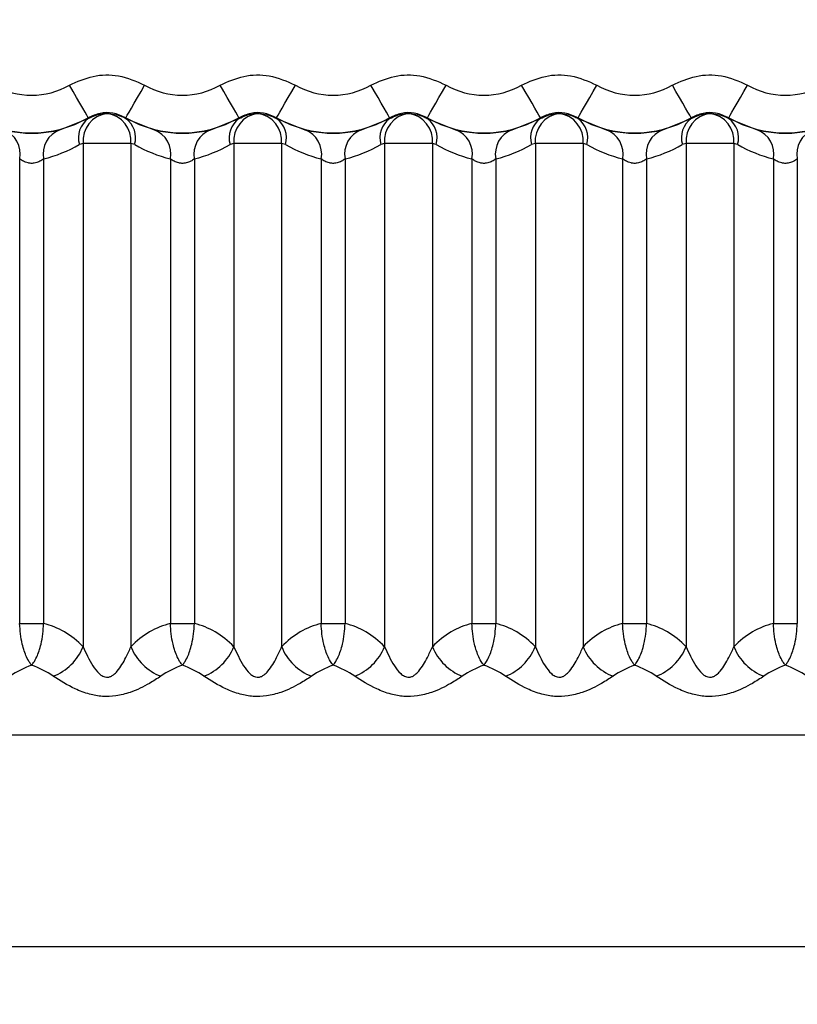
# Model space of a CAD drawing. Units: millimetres. Extents: x 25 to 4232, y 79 to 2003.
# Drawn here: x 1049 to 1060, y 323 to 337 of the extents above; entities that cross this region are included whole.
import ezdxf

# ---------------------------------------------------------------- set-up
doc = ezdxf.new("R2010")
doc.units = ezdxf.units.MM
doc.layers.add('157012', color=7, linetype='Continuous')
doc.layers.add('DIMENSION', color=3, linetype='Continuous', lineweight=25)
doc.styles.add('BEMSTIL', font='arial.ttf', dxfattribs={"width": 0.8})
doc.dimstyles.new('ACO wymiarowanie', dxfattribs={"dimscale": 10, "dimtxt": 3.5, "dimasz": 2.5, "dimexe": 1, "dimexo": 1, "dimgap": 1, "dimtad": 1, "dimdec": 0, "dimtxsty": 'BEMSTIL', "dimcen": 3, "dimclrd": 3, "dimclre": 3, "dimclrt": 2, "dimadec": 0, "dimazin": 0, "dimtfac": 0.875, "dimtdec": 0, "dimtmove": 0, "dimatfit": 0, "dimfxl": 0, "dimtolj": 1, "dimlwd": 25, "dimlwe": 25, "dimarcsym": 0})

# ---------------------------------------------------------------- blocks, each defined once
blk = doc.blocks.new('*D74')
at = {"layer": 'Defpoints', "color": 0}
for p in [(1019.743, 336.526), (1144.337, 336.526), (1144.337, 88.579)]:
    blk.add_point(p, dxfattribs=at)
at = {"layer": 'DIMENSION', "color": 3, "lineweight": 25}
for p, q in [((1019.743, 326.526), (1019.743, 78.579)), ((1144.337, 326.526), (1144.337, 78.579)), ((994.743, 88.579), (969.743, 88.579)), ((1019.743, 88.579), (1144.337, 88.579)), ((1169.337, 88.579), (1273.775, 88.579))]:
    blk.add_line(p, q, dxfattribs=at)
at = {"layer": 'DIMENSION', "color": 3}
for points in [[(994.743, 92.746), (994.743, 84.413), (1019.743, 88.579)], [(1169.337, 92.746), (1169.337, 84.413), (1144.337, 88.579)]]:
    blk.add_solid(points, dxfattribs=at)
at = {"layer": 'DIMENSION', "color": 2, "insert": (1234.056, 134.319), "char_height": 35, "attachment_point": 2, "style": 'BEMSTIL'}
blk.add_mtext('\\A1;125', dxfattribs=at)
blk = doc.blocks.new('1115420-M_002_SW_Top_view')
for p, q in [((-370.624, 169.148), (-370.249, 169.298)), ((-370.249, 169.298), (-370.25, 169.307)), ((-369.75, 169.307), (-369.751, 169.298)), ((-369.751, 169.298), (-369.376, 169.148)), ((-368.624, 169.148), (-368.249, 169.298)), ((-368.249, 169.298), (-368.25, 169.307)), ((-367.75, 169.307), (-367.751, 169.298)), ((-367.751, 169.298), (-367.376, 169.148)), ((-366.624, 169.148), (-366.249, 169.298)), ((-366.249, 169.298), (-366.25, 169.307)), ((-365.75, 169.307), (-365.751, 169.298)), ((-365.751, 169.298), (-365.376, 169.148)), ((-364.624, 169.148), (-364.249, 169.298)), ((-364.249, 169.298), (-364.25, 169.307)), ((-363.75, 169.307), (-363.751, 169.298)), ((-363.751, 169.298), (-363.376, 169.148)), ((-362.624, 169.148), (-362.249, 169.298)), ((-362.249, 169.298), (-362.25, 169.307)), ((-361.75, 169.307), (-361.751, 169.298)), ((-361.751, 169.298), (-361.376, 169.148)), ((-370.317, 168.964), (-370.367, 168.951)), ((-369.683, 168.964), (-370.317, 168.964)), ((-370.317, 168.964), (-370.317, 162.288)), ((-369.683, 168.964), (-369.683, 162.288)), ((-369.633, 168.951), (-369.683, 168.964)), ((-368.317, 168.964), (-368.367, 168.951)), ((-367.683, 168.964), (-368.317, 168.964)), ((-368.317, 168.964), (-368.317, 162.288)), ((-367.683, 168.964), (-367.683, 162.288)), ((-367.633, 168.951), (-367.683, 168.964)), ((-366.317, 168.964), (-366.367, 168.951)), ((-366.317, 168.964), (-366.317, 162.288)), ((-365.683, 168.964), (-366.317, 168.964)), ((-365.683, 168.964), (-365.683, 162.288)), ((-365.633, 168.951), (-365.683, 168.964)), ((-364.317, 168.964), (-364.367, 168.951)), ((-364.317, 168.964), (-364.317, 162.288)), ((-363.683, 168.964), (-364.317, 168.964)), ((-363.683, 168.964), (-363.683, 162.288)), ((-363.633, 168.951), (-363.683, 168.964)), ((-362.317, 168.964), (-362.367, 168.951)), ((-362.317, 168.964), (-362.317, 162.288)), ((-361.683, 168.964), (-362.317, 168.964)), ((-361.683, 168.964), (-361.683, 162.288)), ((-361.633, 168.951), (-361.683, 168.964)), ((-371.159, 168.761), (-371.159, 162.595)), ((-370.841, 168.761), (-370.841, 162.595)), ((-369.159, 168.761), (-369.159, 162.595)), ((-368.841, 168.761), (-368.841, 162.595)), ((-367.159, 168.761), (-367.159, 162.595)), ((-366.841, 168.761), (-366.841, 162.595)), ((-365.159, 168.761), (-365.159, 162.595)), ((-364.841, 168.761), (-364.841, 162.595)), ((-363.159, 168.761), (-363.159, 162.595)), ((-362.841, 168.761), (-362.841, 162.595)), ((-361.159, 168.761), (-361.159, 162.595)), ((-360.841, 168.761), (-360.841, 162.595)), ((-371.159, 162.595), (-370.841, 162.595)), ((-369.159, 162.595), (-368.841, 162.595)), ((-367.159, 162.595), (-366.841, 162.595)), ((-365.159, 162.595), (-364.841, 162.595)), ((-363.159, 162.595), (-362.841, 162.595)), ((-361.159, 162.595), (-360.841, 162.595)), ((-348.496, 161.117), (-396.219, 161.117)), ((-388.4, 158.311), (-288.4, 158.311))]:
    blk.add_line(p, q)
at = {"flags": 128}
for points in [[(-370.25, 169.307), (-370.255, 169.315), (-370.269, 169.34), (-370.292, 169.38), (-370.323, 169.434), (-370.361, 169.5), (-370.404, 169.574), (-370.451, 169.656), (-370.499, 169.74)], [(-369.75, 169.307), (-369.745, 169.315), (-369.731, 169.34), (-369.708, 169.38), (-369.677, 169.434), (-369.639, 169.5), (-369.596, 169.574), (-369.549, 169.656), (-369.501, 169.74)], [(-368.25, 169.307), (-368.255, 169.315), (-368.269, 169.34), (-368.292, 169.38), (-368.323, 169.434), (-368.361, 169.5), (-368.404, 169.574), (-368.451, 169.656), (-368.499, 169.74)], [(-367.75, 169.307), (-367.745, 169.315), (-367.731, 169.34), (-367.708, 169.38), (-367.677, 169.434), (-367.639, 169.5), (-367.596, 169.574), (-367.549, 169.656), (-367.501, 169.74)], [(-366.25, 169.307), (-366.255, 169.315), (-366.269, 169.34), (-366.292, 169.38), (-366.323, 169.434), (-366.361, 169.5), (-366.404, 169.574), (-366.451, 169.656), (-366.499, 169.74)], [(-365.75, 169.307), (-365.745, 169.315), (-365.731, 169.34), (-365.708, 169.38), (-365.677, 169.434), (-365.639, 169.5), (-365.596, 169.574), (-365.549, 169.656), (-365.501, 169.74)], [(-364.25, 169.307), (-364.255, 169.315), (-364.269, 169.34), (-364.292, 169.38), (-364.323, 169.434), (-364.361, 169.5), (-364.404, 169.574), (-364.451, 169.656), (-364.499, 169.74)], [(-363.75, 169.307), (-363.745, 169.315), (-363.731, 169.34), (-363.708, 169.38), (-363.677, 169.434), (-363.639, 169.5), (-363.596, 169.574), (-363.549, 169.656), (-363.501, 169.74)], [(-362.25, 169.307), (-362.255, 169.315), (-362.269, 169.34), (-362.292, 169.38), (-362.323, 169.434), (-362.361, 169.5), (-362.404, 169.574), (-362.451, 169.656), (-362.499, 169.74)], [(-361.75, 169.307), (-361.745, 169.315), (-361.731, 169.34), (-361.708, 169.38), (-361.677, 169.434), (-361.639, 169.5), (-361.596, 169.574), (-361.549, 169.656), (-361.501, 169.74)]]:
    blk.add_lwpolyline(points, dxfattribs=at)
for centre, radius, start, end in [((-371, 170.608), 1.002, 240.0358, 299.9642), ((-369, 170.608), 1.002, 240.0358, 299.9642), ((-367, 170.608), 1.002, 240.0358, 299.9642), ((-365, 170.608), 1.002, 240.0358, 299.9642), ((-363, 170.608), 1.002, 240.0358, 299.9642), ((-361, 170.608), 1.002, 240.0358, 299.9642), ((-371, 170.608), 1.502, 240.0358, 299.9642), ((-370.067, 169.042), 0.313, 125.3807, 196.954), ((-369.952, 169), 0.367, 97.5399, 185.6068), ((-370.048, 169), 0.367, 354.3859, 82.4674), ((-369.933, 169.042), 0.313, 343.0473, 54.6268), ((-369, 170.608), 1.502, 240.0358, 299.9642), ((-368.067, 169.042), 0.313, 125.3726, 196.962), ((-367.952, 169), 0.367, 97.5399, 185.6068), ((-368.048, 169), 0.367, 354.3911, 82.4622), ((-367.933, 169.042), 0.313, 343.0527, 54.6214), ((-367, 170.608), 1.502, 240.0358, 299.9642), ((-366.067, 169.042), 0.313, 125.3726, 196.962), ((-365.952, 169), 0.367, 97.5399, 185.6068), ((-366.048, 169), 0.367, 354.3932, 82.4601), ((-365.933, 169.042), 0.313, 343.038, 54.6274), ((-365, 170.608), 1.502, 240.0358, 299.9642), ((-364.067, 169.042), 0.313, 125.3786, 196.9473), ((-363.952, 169), 0.367, 97.5378, 185.6089), ((-364.048, 169), 0.367, 354.3932, 82.4601), ((-363.933, 169.042), 0.313, 343.038, 54.6274), ((-363, 170.608), 1.502, 240.0358, 299.9642), ((-362.067, 169.042), 0.313, 125.3732, 196.9527), ((-361.952, 169), 0.367, 97.5326, 185.6141), ((-362.048, 169), 0.367, 354.3932, 82.4601), ((-361.933, 169.042), 0.313, 343.038, 54.6274), ((-361, 170.608), 1.502, 240.0358, 299.9642), ((-371.498, 168.825), 0.346, 349.3278, 69.3086), ((-370.502, 168.825), 0.346, 110.6914, 190.6722), ((-369.498, 168.825), 0.346, 349.3316, 69.3047), ((-368.502, 168.825), 0.346, 110.6914, 190.6722), ((-367.498, 168.825), 0.346, 349.3199, 69.3097), ((-366.502, 168.825), 0.346, 110.7001, 190.6703), ((-365.498, 168.825), 0.346, 349.3297, 69.2999), ((-364.502, 168.825), 0.346, 110.6903, 190.6801), ((-363.498, 168.825), 0.346, 349.3278, 69.3086), ((-362.502, 168.825), 0.346, 110.6953, 190.6684), ((-361.498, 168.825), 0.346, 349.3278, 69.3086), ((-360.502, 168.825), 0.346, 110.6914, 190.6722), ((-370.971, 162.555), 0.706, 291.3327, 337.7626), ((-369.029, 162.555), 0.706, 202.2386, 248.6704), ((-368.971, 162.555), 0.706, 291.3327, 337.7626), ((-367.029, 162.555), 0.706, 202.2386, 248.6704), ((-366.971, 162.555), 0.706, 291.3327, 337.7626), ((-365.029, 162.555), 0.706, 202.2374, 248.6673), ((-364.971, 162.555), 0.706, 291.3296, 337.7614), ((-363.029, 162.555), 0.706, 202.2374, 248.6673), ((-362.971, 162.555), 0.706, 291.3296, 337.7614), ((-361.029, 162.555), 0.706, 202.2374, 248.6673)]:
    blk.add_arc(centre, radius, start, end)
for centre, major_axis, ratio, start_param, end_param in [((-371.307, 170.608), (1.905, 0), 0.999984, 4.959098, 5.228137), ((-368.693, 170.608), (1.905, 0), 0.999984, 4.196641, 4.465679), ((-369.307, 170.608), (1.905, 0), 0.999984, 4.959098, 5.228137), ((-366.693, 170.608), (1.905, 0), 0.999984, 4.196641, 4.465679), ((-367.307, 170.608), (1.905, 0), 0.999984, 4.959098, 5.228137), ((-364.693, 170.608), (1.905, 0), 0.999984, 4.196641, 4.465679), ((-365.307, 170.608), (1.905, 0), 0.999984, 4.959098, 5.228137), ((-362.693, 170.608), (1.905, 0), 0.999984, 4.196641, 4.465679), ((-363.307, 170.608), (1.905, 0), 0.999984, 4.959098, 5.228137), ((-360.693, 170.608), (1.905, 0), 0.999984, 4.196641, 4.465679), ((-371.036, 161.117), (0, 1.5), 0.767327, 5.608509, 6.11297), ((-368.964, 161.117), (0, 1.5), 0.767327, 0.170216, 0.674676), ((-369.036, 161.117), (0, 1.5), 0.767327, 5.608509, 6.11297), ((-366.964, 161.117), (0, 1.5), 0.767327, 0.170216, 0.674676), ((-367.036, 161.117), (0, 1.5), 0.767327, 5.608509, 6.11297), ((-364.964, 161.117), (0, 1.5), 0.767327, 0.170216, 0.674676), ((-365.036, 161.117), (0, 1.5), 0.767327, 5.608509, 6.11297), ((-362.964, 161.117), (0, 1.5), 0.767327, 0.170216, 0.674676), ((-363.036, 161.117), (0, 1.5), 0.767327, 5.608509, 6.11297), ((-360.964, 161.117), (0, 1.5), 0.767327, 0.170216, 0.674676), ((-370.567, 161.117), (1.151, 0), 0.868817, 1.956465, 2.245473), ((-371.433, 161.117), (1.151, 0), 0.868817, 0.89612, 1.185128), ((-368.567, 161.117), (1.151, 0), 0.868817, 1.956465, 2.245473), ((-369.433, 161.117), (1.151, 0), 0.868817, 0.89612, 1.185128), ((-366.567, 161.117), (1.151, 0), 0.868817, 1.956465, 2.245473), ((-367.433, 161.117), (1.151, 0), 0.868817, 0.89612, 1.185128), ((-364.567, 161.117), (1.151, 0), 0.868817, 1.956465, 2.245473), ((-365.433, 161.117), (1.151, 0), 0.868817, 0.89612, 1.185128), ((-362.567, 161.117), (1.151, 0), 0.868817, 1.956465, 2.245473), ((-363.433, 161.117), (1.151, 0), 0.868817, 0.89612, 1.185128), ((-360.567, 161.117), (1.151, 0), 0.868817, 1.956465, 2.245473), ((-361.433, 161.117), (1.151, 0), 0.868817, 0.89612, 1.185128)]:
    blk.add_ellipse(centre, major_axis=major_axis, ratio=ratio, start_param=start_param, end_param=end_param)
for points, knots in [([(-370.499, 169.74), (-370.397, 169.786), (-370.191, 169.878), (-369.831, 169.885), (-369.614, 169.79), (-369.501, 169.74)], [0, 0, 0, 0, 0.322667, 0.645331, 1, 1, 1, 1]), ([(-368.499, 169.74), (-368.397, 169.786), (-368.191, 169.878), (-367.831, 169.885), (-367.614, 169.79), (-367.501, 169.74)], [0, 0, 0, 0, 0.322667, 0.645331, 1, 1, 1, 1]), ([(-366.499, 169.74), (-366.397, 169.786), (-366.191, 169.878), (-365.831, 169.885), (-365.614, 169.79), (-365.501, 169.74)], [0, 0, 0, 0, 0.322667, 0.645331, 1, 1, 1, 1]), ([(-364.499, 169.74), (-364.397, 169.786), (-364.191, 169.878), (-363.831, 169.885), (-363.614, 169.79), (-363.501, 169.74)], [0, 0, 0, 0, 0.322667, 0.645331, 1, 1, 1, 1]), ([(-362.499, 169.74), (-362.397, 169.786), (-362.191, 169.878), (-361.831, 169.885), (-361.614, 169.79), (-361.501, 169.74)], [0, 0, 0, 0, 0.322667, 0.645331, 1, 1, 1, 1]), ([(-369.75, 169.307), (-369.807, 169.332), (-369.916, 169.379), (-370.096, 169.376), (-370.198, 169.33), (-370.25, 169.307)], [0, 0, 0, 0, 0.354668, 0.67736, 1, 1, 1, 1]), ([(-370.249, 169.298), (-370.187, 169.325), (-370.107, 169.361), (-370.02, 169.363), (-370, 169.364)], [0, 0, 0, 0, 0.763652, 1, 1, 1, 1]), ([(-370, 169.364), (-369.933, 169.357), (-369.846, 169.349), (-369.769, 169.308), (-369.751, 169.298)], [0, 0, 0, 0, 0.763306, 1, 1, 1, 1]), ([(-367.75, 169.307), (-367.807, 169.332), (-367.916, 169.379), (-368.096, 169.376), (-368.198, 169.33), (-368.25, 169.307)], [0, 0, 0, 0, 0.354668, 0.67736, 1, 1, 1, 1]), ([(-368.249, 169.298), (-368.187, 169.325), (-368.107, 169.361), (-368.02, 169.363), (-368, 169.364)], [0, 0, 0, 0, 0.763652, 1, 1, 1, 1]), ([(-368, 169.364), (-367.934, 169.357), (-367.846, 169.348), (-367.769, 169.308), (-367.751, 169.298)], [0, 0, 0, 0, 0.763207, 1, 1, 1, 1]), ([(-365.75, 169.307), (-365.807, 169.332), (-365.916, 169.379), (-366.096, 169.376), (-366.198, 169.33), (-366.25, 169.307)], [0, 0, 0, 0, 0.354689, 0.677341, 1, 1, 1, 1]), ([(-366.249, 169.298), (-366.187, 169.325), (-366.107, 169.361), (-366.02, 169.363), (-366, 169.364)], [0, 0, 0, 0, 0.763652, 1, 1, 1, 1]), ([(-366, 169.364), (-365.934, 169.357), (-365.846, 169.348), (-365.769, 169.308), (-365.751, 169.298)], [0, 0, 0, 0, 0.763207, 1, 1, 1, 1]), ([(-363.75, 169.307), (-363.807, 169.332), (-363.916, 169.379), (-364.096, 169.376), (-364.198, 169.33), (-364.25, 169.307)], [0, 0, 0, 0, 0.35467, 0.677305, 1, 1, 1, 1]), ([(-364.249, 169.298), (-364.187, 169.325), (-364.107, 169.361), (-364.02, 169.363), (-364, 169.364)], [0, 0, 0, 0, 0.763546, 1, 1, 1, 1]), ([(-364, 169.364), (-363.933, 169.357), (-363.846, 169.348), (-363.769, 169.308), (-363.751, 169.298)], [0, 0, 0, 0, 0.763207, 1, 1, 1, 1]), ([(-361.75, 169.307), (-361.807, 169.332), (-361.916, 169.379), (-362.096, 169.376), (-362.198, 169.33), (-362.25, 169.307)], [0, 0, 0, 0, 0.35467, 0.677305, 1, 1, 1, 1]), ([(-362.249, 169.298), (-362.187, 169.325), (-362.107, 169.361), (-362.02, 169.363), (-362, 169.364)], [0, 0, 0, 0, 0.763546, 1, 1, 1, 1]), ([(-362, 169.364), (-361.933, 169.357), (-361.846, 169.348), (-361.769, 169.308), (-361.751, 169.298)], [0, 0, 0, 0, 0.763207, 1, 1, 1, 1]), ([(-371.376, 169.148), (-371.34, 169.14), (-371.271, 169.124), (-371.128, 169.105), (-371.018, 169.101), (-370.913, 169.103), (-370.798, 169.113), (-370.69, 169.132), (-370.641, 169.144), (-370.624, 169.148)], [0, 0, 0, 0, 0.196416, 0.378716, 0.513405, 0.549637, 0.717174, 0.89789, 1, 1, 1, 1]), ([(-369.376, 169.148), (-369.34, 169.14), (-369.271, 169.124), (-369.128, 169.105), (-369.018, 169.101), (-368.913, 169.103), (-368.798, 169.113), (-368.69, 169.132), (-368.641, 169.144), (-368.624, 169.148)], [0, 0, 0, 0, 0.196416, 0.378716, 0.513405, 0.549637, 0.717174, 0.89789, 1, 1, 1, 1]), ([(-367.376, 169.148), (-367.34, 169.14), (-367.271, 169.124), (-367.128, 169.105), (-367.018, 169.101), (-366.913, 169.103), (-366.798, 169.113), (-366.69, 169.132), (-366.641, 169.144), (-366.624, 169.148)], [0, 0, 0, 0, 0.19642, 0.378723, 0.513383, 0.549648, 0.717188, 0.897907, 1, 1, 1, 1]), ([(-365.376, 169.148), (-365.34, 169.14), (-365.271, 169.124), (-365.128, 169.105), (-365.018, 169.101), (-364.913, 169.103), (-364.798, 169.113), (-364.69, 169.132), (-364.641, 169.144), (-364.624, 169.148)], [0, 0, 0, 0, 0.196421, 0.378725, 0.513386, 0.549651, 0.717162, 0.897906, 1, 1, 1, 1]), ([(-363.376, 169.148), (-363.34, 169.14), (-363.271, 169.124), (-363.128, 169.105), (-363.018, 169.101), (-362.913, 169.103), (-362.798, 169.113), (-362.69, 169.132), (-362.641, 169.144), (-362.624, 169.148)], [0, 0, 0, 0, 0.196438, 0.378738, 0.513396, 0.54966, 0.717167, 0.897908, 1, 1, 1, 1]), ([(-361.376, 169.148), (-361.34, 169.14), (-361.271, 169.124), (-361.128, 169.105), (-361.018, 169.101), (-360.913, 169.103), (-360.798, 169.113), (-360.69, 169.132), (-360.641, 169.144), (-360.624, 169.148)], [0, 0, 0, 0, 0.196439, 0.37874, 0.513399, 0.549663, 0.717172, 0.897889, 1, 1, 1, 1]), ([(-370.841, 168.761), (-370.849, 168.756), (-370.87, 168.74), (-370.915, 168.716), (-370.975, 168.7), (-371.02, 168.702), (-371.065, 168.71), (-371.113, 168.729), (-371.143, 168.75), (-371.159, 168.761)], [0, 0, 0, 0, 0.098221, 0.279654, 0.449688, 0.579305, 0.622832, 0.807826, 1, 1, 1, 1]), ([(-368.841, 168.761), (-368.849, 168.756), (-368.87, 168.74), (-368.915, 168.716), (-368.975, 168.7), (-369.02, 168.702), (-369.065, 168.71), (-369.113, 168.729), (-369.143, 168.75), (-369.159, 168.761)], [0, 0, 0, 0, 0.0982205, 0.2796529, 0.4496873, 0.5793801, 0.6228328, 0.8078263, 1, 1, 1, 1]), ([(-366.841, 168.761), (-366.849, 168.756), (-366.87, 168.74), (-366.915, 168.716), (-366.975, 168.7), (-367.02, 168.702), (-367.065, 168.71), (-367.113, 168.729), (-367.143, 168.75), (-367.159, 168.761)], [0, 0, 0, 0, 0.098263, 0.279629, 0.449729, 0.579339, 0.622864, 0.807783, 1, 1, 1, 1]), ([(-364.841, 168.761), (-364.849, 168.756), (-364.87, 168.74), (-364.915, 168.716), (-364.975, 168.7), (-365.02, 168.702), (-365.065, 168.71), (-365.113, 168.729), (-365.143, 168.75), (-365.159, 168.761)], [0, 0, 0, 0, 0.098262, 0.279625, 0.449722, 0.57933, 0.622855, 0.807837, 1, 1, 1, 1]), ([(-362.841, 168.761), (-362.849, 168.756), (-362.87, 168.74), (-362.915, 168.716), (-362.975, 168.7), (-363.02, 168.702), (-363.065, 168.71), (-363.113, 168.729), (-363.143, 168.75), (-363.159, 168.761)], [0, 0, 0, 0, 0.098219, 0.279591, 0.449696, 0.57931, 0.622837, 0.807828, 1, 1, 1, 1]), ([(-360.841, 168.761), (-360.849, 168.756), (-360.87, 168.74), (-360.915, 168.716), (-360.975, 168.7), (-361.02, 168.702), (-361.065, 168.71), (-361.113, 168.729), (-361.143, 168.75), (-361.159, 168.761)], [0, 0, 0, 0, 0.098219, 0.279591, 0.449696, 0.57931, 0.622837, 0.807828, 1, 1, 1, 1]), ([(-371, 162.043), (-371, 162.044), (-371.002, 162.045), (-371.005, 162.05), (-371.013, 162.06), (-371.035, 162.091), (-371.077, 162.166), (-371.121, 162.295), (-371.15, 162.454), (-371.156, 162.55), (-371.159, 162.595)], [0, 0, 0, 0, 0.005707, 0.018067, 0.044805, 0.112379, 0.308835, 0.622766, 0.823582, 1, 1, 1, 1]), ([(-371, 162.043), (-371, 162.044), (-370.998, 162.045), (-370.995, 162.05), (-370.987, 162.06), (-370.965, 162.091), (-370.923, 162.166), (-370.879, 162.295), (-370.85, 162.454), (-370.844, 162.55), (-370.841, 162.595)], [0, 0, 0, 0, 0.005707, 0.018067, 0.044806, 0.112368, 0.308835, 0.622768, 0.823578, 1, 1, 1, 1]), ([(-369, 162.043), (-369, 162.044), (-369.002, 162.045), (-369.005, 162.05), (-369.013, 162.06), (-369.035, 162.091), (-369.077, 162.166), (-369.121, 162.295), (-369.15, 162.454), (-369.156, 162.55), (-369.159, 162.595)], [0, 0, 0, 0, 0.005707, 0.018067, 0.044805, 0.112379, 0.308835, 0.622766, 0.823582, 1, 1, 1, 1]), ([(-369, 162.043), (-369, 162.044), (-368.998, 162.045), (-368.995, 162.05), (-368.987, 162.06), (-368.965, 162.091), (-368.923, 162.166), (-368.879, 162.295), (-368.85, 162.454), (-368.844, 162.55), (-368.841, 162.595)], [0, 0, 0, 0, 0.0056951, 0.0180675, 0.0448057, 0.1123678, 0.3088248, 0.6227673, 0.8235777, 1, 1, 1, 1]), ([(-367, 162.043), (-367, 162.044), (-367.002, 162.045), (-367.005, 162.05), (-367.013, 162.06), (-367.035, 162.091), (-367.077, 162.166), (-367.121, 162.295), (-367.15, 162.454), (-367.156, 162.55), (-367.159, 162.595)], [0, 0, 0, 0, 0.005707, 0.018067, 0.044817, 0.112378, 0.308833, 0.622772, 0.82358, 1, 1, 1, 1]), ([(-367, 162.043), (-367, 162.044), (-366.998, 162.045), (-366.995, 162.05), (-366.987, 162.06), (-366.965, 162.091), (-366.923, 162.166), (-366.879, 162.295), (-366.85, 162.454), (-366.844, 162.55), (-366.841, 162.595)], [0, 0, 0, 0, 0.005695, 0.018056, 0.044806, 0.112368, 0.308825, 0.622767, 0.823578, 1, 1, 1, 1]), ([(-365, 162.043), (-365, 162.044), (-365.002, 162.045), (-365.005, 162.05), (-365.013, 162.06), (-365.035, 162.091), (-365.077, 162.166), (-365.121, 162.295), (-365.15, 162.454), (-365.156, 162.55), (-365.159, 162.595)], [0, 0, 0, 0, 0.005695, 0.018056, 0.044806, 0.112368, 0.308825, 0.622767, 0.823578, 1, 1, 1, 1]), ([(-365, 162.043), (-365, 162.044), (-364.998, 162.045), (-364.995, 162.05), (-364.987, 162.06), (-364.965, 162.091), (-364.923, 162.166), (-364.879, 162.295), (-364.85, 162.454), (-364.844, 162.55), (-364.841, 162.595)], [0, 0, 0, 0, 0.005707, 0.018067, 0.044817, 0.112378, 0.308833, 0.622772, 0.82358, 1, 1, 1, 1]), ([(-363, 162.043), (-363, 162.044), (-363.002, 162.045), (-363.005, 162.05), (-363.013, 162.06), (-363.035, 162.091), (-363.077, 162.166), (-363.121, 162.295), (-363.15, 162.454), (-363.156, 162.55), (-363.159, 162.595)], [0, 0, 0, 0, 0.0056951, 0.0180675, 0.0448057, 0.1123678, 0.3088248, 0.6227673, 0.8235777, 1, 1, 1, 1]), ([(-363, 162.043), (-363, 162.044), (-362.998, 162.045), (-362.995, 162.05), (-362.987, 162.06), (-362.965, 162.091), (-362.923, 162.166), (-362.879, 162.295), (-362.85, 162.454), (-362.844, 162.55), (-362.841, 162.595)], [0, 0, 0, 0, 0.005707, 0.018067, 0.044805, 0.112379, 0.308835, 0.622766, 0.823582, 1, 1, 1, 1]), ([(-361, 162.043), (-361, 162.044), (-361.002, 162.045), (-361.005, 162.05), (-361.013, 162.06), (-361.035, 162.091), (-361.077, 162.166), (-361.121, 162.295), (-361.15, 162.454), (-361.156, 162.55), (-361.159, 162.595)], [0, 0, 0, 0, 0.005707, 0.018067, 0.044806, 0.112368, 0.308835, 0.622768, 0.823578, 1, 1, 1, 1]), ([(-361, 162.043), (-361, 162.044), (-360.998, 162.045), (-360.995, 162.05), (-360.987, 162.06), (-360.965, 162.091), (-360.923, 162.166), (-360.879, 162.295), (-360.85, 162.454), (-360.844, 162.55), (-360.841, 162.595)], [0, 0, 0, 0, 0.005707, 0.018067, 0.044805, 0.112379, 0.308835, 0.622766, 0.823582, 1, 1, 1, 1]), ([(-370.317, 162.288), (-370.279, 162.204), (-370.222, 162.08), (-370.125, 161.947), (-370.065, 161.901), (-370.024, 161.885), (-369.987, 161.882), (-369.948, 161.894), (-369.905, 161.922), (-369.83, 162.001), (-369.753, 162.132), (-369.704, 162.241), (-369.683, 162.288)], [0, 0, 0, 0, 0.270857, 0.39524, 0.448886, 0.475327, 0.510818, 0.548279, 0.582377, 0.64825, 0.845786, 1, 1, 1, 1]), ([(-368.317, 162.288), (-368.279, 162.204), (-368.222, 162.08), (-368.125, 161.947), (-368.065, 161.901), (-368.025, 161.885), (-367.987, 161.882), (-367.948, 161.894), (-367.905, 161.922), (-367.83, 162.001), (-367.753, 162.132), (-367.704, 162.241), (-367.683, 162.288)], [0, 0, 0, 0, 0.270858, 0.395241, 0.448887, 0.475303, 0.51082, 0.548256, 0.582376, 0.648249, 0.845785, 1, 1, 1, 1]), ([(-366.317, 162.288), (-366.279, 162.204), (-366.222, 162.08), (-366.125, 161.947), (-366.065, 161.901), (-366.025, 161.885), (-365.987, 161.882), (-365.948, 161.894), (-365.905, 161.922), (-365.83, 162.001), (-365.753, 162.132), (-365.704, 162.241), (-365.683, 162.288)], [0, 0, 0, 0, 0.270845, 0.395244, 0.448889, 0.475305, 0.510823, 0.548258, 0.582378, 0.648251, 0.845786, 1, 1, 1, 1]), ([(-364.317, 162.288), (-364.279, 162.204), (-364.222, 162.08), (-364.125, 161.947), (-364.065, 161.901), (-364.024, 161.885), (-363.987, 161.882), (-363.948, 161.894), (-363.905, 161.922), (-363.829, 162.001), (-363.753, 162.132), (-363.704, 162.241), (-363.683, 162.288)], [0, 0, 0, 0, 0.270845, 0.395244, 0.448889, 0.475305, 0.510823, 0.548258, 0.582378, 0.648251, 0.845786, 1, 1, 1, 1]), ([(-362.317, 162.288), (-362.279, 162.204), (-362.222, 162.08), (-362.125, 161.947), (-362.065, 161.901), (-362.024, 161.885), (-361.987, 161.882), (-361.948, 161.894), (-361.905, 161.922), (-361.83, 162.001), (-361.753, 162.132), (-361.704, 162.241), (-361.683, 162.288)], [0, 0, 0, 0, 0.270847, 0.395247, 0.448893, 0.47531, 0.510827, 0.548263, 0.582361, 0.648234, 0.845785, 1, 1, 1, 1]), ([(-369.286, 161.898), (-369.335, 161.865), (-369.455, 161.787), (-369.659, 161.688), (-369.875, 161.631), (-370.06, 161.624), (-370.245, 161.658), (-370.477, 161.747), (-370.621, 161.839), (-370.714, 161.898)], [0, 0, 0, 0, 0.126336, 0.30859, 0.428283, 0.537628, 0.643565, 0.771223, 1, 1, 1, 1]), ([(-367.286, 161.898), (-367.335, 161.865), (-367.455, 161.787), (-367.659, 161.688), (-367.875, 161.631), (-368.06, 161.624), (-368.245, 161.658), (-368.477, 161.747), (-368.621, 161.839), (-368.714, 161.898)], [0, 0, 0, 0, 0.126336, 0.308589, 0.428282, 0.537627, 0.643564, 0.771238, 1, 1, 1, 1]), ([(-365.286, 161.898), (-365.335, 161.865), (-365.455, 161.787), (-365.659, 161.688), (-365.875, 161.631), (-366.06, 161.624), (-366.245, 161.658), (-366.477, 161.747), (-366.621, 161.839), (-366.714, 161.898)], [0, 0, 0, 0, 0.126324, 0.308596, 0.428274, 0.53762, 0.643558, 0.771235, 1, 1, 1, 1]), ([(-363.286, 161.898), (-363.335, 161.865), (-363.455, 161.787), (-363.659, 161.688), (-363.875, 161.631), (-364.06, 161.624), (-364.245, 161.658), (-364.477, 161.747), (-364.621, 161.839), (-364.714, 161.898)], [0, 0, 0, 0, 0.126322, 0.308592, 0.428267, 0.537612, 0.643549, 0.771224, 1, 1, 1, 1]), ([(-361.286, 161.898), (-361.335, 161.865), (-361.455, 161.787), (-361.659, 161.688), (-361.875, 161.631), (-362.06, 161.624), (-362.245, 161.658), (-362.477, 161.747), (-362.621, 161.839), (-362.714, 161.898)], [0, 0, 0, 0, 0.126322, 0.308592, 0.428267, 0.537611, 0.643566, 0.771224, 1, 1, 1, 1])]:
    blk.add_open_spline(points, degree=3, knots=knots)

msp = doc.modelspace()

# ---------------------------------------------------------------- block references
at = {"layer": '157012'}
msp.add_blockref('1115420-M_002_SW_Top_view', (1420.44, 165.918), dxfattribs=at)

# ---------------------------------------------------------------- dimensions: what is measured, and where the dimension line sits
at = {"layer": 'DIMENSION'}
dim = msp.add_linear_dim(base=(1144.337, 88.579), p1=(1019.743, 336.526), p2=(1144.337, 336.526), dimstyle='ACO wymiarowanie', dxfattribs=at)
dim.commit()
dim.dimension.update_dxf_attribs({"geometry": '*D74', "text_midpoint": (1234.056, 88.579), "dimtype": 160})

doc.saveas('drawing.dxf')
